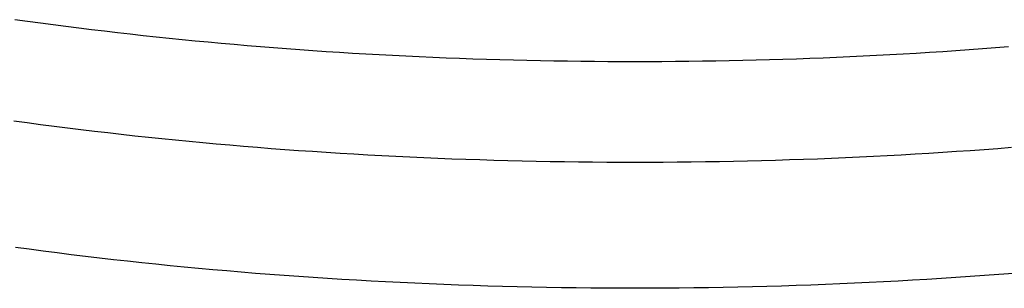
# Model space of a CAD drawing. Extents: x 34 to 599, y -458 to -64.
# Drawn here: x 441 to 449, y -93 to -91 of the extents above; entities that cross this region are included whole.
import ezdxf

# ---------------------------------------------------------------- set-up
doc = ezdxf.new("R2010")
doc.units = 0
doc.header["$LTSCALE"] = 0.75
doc.header["$MEASUREMENT"] = 0
doc.layers.add('M2-1-0', color=7, linetype='Continuous')

msp = doc.modelspace()

# ---------------------------------------------------------------- linework, layer by layer
at = {"layer": 'M2-1-0', "color": 1, "linetype": 'Continuous'}
for p, q in [((440.6634, -90.8315), (440.5595, -90.8171)), ((440.7675, -90.8456), (440.6634, -90.8315)), ((440.8717, -90.8594), (440.7675, -90.8456)), ((440.976, -90.8729), (440.8717, -90.8594)), ((441.0805, -90.8861), (440.976, -90.8729)), ((441.1851, -90.899), (441.0805, -90.8861)), ((441.2899, -90.9115), (441.1851, -90.899)), ((441.3948, -90.9238), (441.2899, -90.9115)), ((441.4998, -90.9357), (441.3948, -90.9238)), ((441.605, -90.9474), (441.4998, -90.9357)), ((441.7104, -90.9587), (441.605, -90.9474)), ((441.8159, -90.9697), (441.7104, -90.9587)), ((441.9216, -90.9804), (441.8159, -90.9697)), ((442.0274, -90.9908), (441.9216, -90.9804)), ((442.1334, -91.0009), (442.0274, -90.9908)), ((442.2396, -91.0107), (442.1334, -91.0009)), ((442.346, -91.0201), (442.2396, -91.0107)), ((442.4525, -91.0293), (442.346, -91.0201)), ((442.5592, -91.0381), (442.4525, -91.0293)), ((442.666, -91.0466), (442.5592, -91.0381)), ((448.6552, -91.0381), (448.5483, -91.0467)), ((442.7731, -91.0549), (442.666, -91.0466)), ((442.8804, -91.0628), (442.7731, -91.0549)), ((442.9878, -91.0704), (442.8804, -91.0628)), ((443.0954, -91.0777), (442.9878, -91.0704)), ((443.2032, -91.0847), (443.0954, -91.0777)), ((443.3112, -91.0913), (443.2032, -91.0847)), ((443.4195, -91.0977), (443.3112, -91.0913)), ((443.5279, -91.1037), (443.4195, -91.0977)), ((443.6365, -91.1095), (443.5279, -91.1037)), ((443.7453, -91.1149), (443.6365, -91.1095)), ((443.8542, -91.12), (443.7453, -91.1149)), ((443.9633, -91.1248), (443.8542, -91.12)), ((447.3616, -91.12), (447.2529, -91.1248)), ((447.4701, -91.1149), (447.3616, -91.12)), ((447.5786, -91.1095), (447.4701, -91.1149)), ((447.6869, -91.1038), (447.5786, -91.1095)), ((447.7951, -91.0977), (447.6869, -91.1038)), ((447.9031, -91.0913), (447.7951, -91.0977)), ((448.011, -91.0847), (447.9031, -91.0913)), ((448.1187, -91.0777), (448.011, -91.0847)), ((448.2264, -91.0704), (448.1187, -91.0777)), ((448.3338, -91.0628), (448.2264, -91.0704)), ((448.4411, -91.0549), (448.3338, -91.0628)), ((448.5483, -91.0467), (448.4411, -91.0549)), ((444.0726, -91.1293), (443.9633, -91.1248)), ((444.182, -91.1335), (444.0726, -91.1293)), ((444.2915, -91.1374), (444.182, -91.1335)), ((444.4011, -91.141), (444.2915, -91.1374)), ((444.5108, -91.1442), (444.4011, -91.141)), ((444.6206, -91.1472), (444.5108, -91.1442)), ((444.7304, -91.1498), (444.6206, -91.1472)), ((444.8404, -91.1521), (444.7304, -91.1498)), ((444.9504, -91.1541), (444.8404, -91.1521)), ((445.0604, -91.1558), (444.9504, -91.1541)), ((445.1704, -91.1572), (445.0604, -91.1558)), ((445.2805, -91.1583), (445.1704, -91.1572)), ((445.3906, -91.1591), (445.2805, -91.1583)), ((445.5006, -91.1596), (445.3906, -91.1591)), ((445.6107, -91.1597), (445.5006, -91.1596)), ((445.7207, -91.1596), (445.6107, -91.1597)), ((445.8307, -91.1591), (445.7207, -91.1596)), ((445.9406, -91.1583), (445.8307, -91.1591)), ((446.0504, -91.1572), (445.9406, -91.1583)), ((446.1602, -91.1558), (446.0504, -91.1572)), ((446.2699, -91.1541), (446.1602, -91.1558)), ((446.3795, -91.1521), (446.2699, -91.1541)), ((446.489, -91.1498), (446.3795, -91.1521)), ((446.5985, -91.1472), (446.489, -91.1498)), ((446.7078, -91.1442), (446.5985, -91.1472)), ((446.817, -91.141), (446.7078, -91.1442)), ((446.9262, -91.1374), (446.817, -91.141)), ((447.0352, -91.1335), (446.9262, -91.1374)), ((447.1441, -91.1293), (447.0352, -91.1335)), ((447.2529, -91.1248), (447.1441, -91.1293)), ((440.6607, -91.6578), (440.5518, -91.6431)), ((440.7696, -91.6723), (440.6607, -91.6578)), ((440.8788, -91.6864), (440.7696, -91.6723)), ((440.9881, -91.7002), (440.8788, -91.6864)), ((441.0975, -91.7136), (440.9881, -91.7002)), ((441.2071, -91.7268), (441.0975, -91.7136)), ((441.3168, -91.7395), (441.2071, -91.7268)), ((441.4267, -91.752), (441.3168, -91.7395)), ((441.5367, -91.7641), (441.4267, -91.752)), ((441.647, -91.7759), (441.5367, -91.7641)), ((441.7573, -91.7874), (441.647, -91.7759)), ((441.8679, -91.7985), (441.7573, -91.7874)), ((441.9786, -91.8093), (441.8679, -91.7985)), ((442.0895, -91.8198), (441.9786, -91.8093)), ((442.2006, -91.8299), (442.0895, -91.8198)), ((442.3119, -91.8397), (442.2006, -91.8299)), ((442.4233, -91.8492), (442.3119, -91.8397)), ((442.535, -91.8583), (442.4233, -91.8492)), ((442.6468, -91.8671), (442.535, -91.8583)), ((442.7588, -91.8756), (442.6468, -91.8671)), ((442.871, -91.8837), (442.7588, -91.8756)), ((442.9835, -91.8915), (442.871, -91.8837)), ((443.0961, -91.899), (442.9835, -91.8915)), ((443.2089, -91.9061), (443.0961, -91.899)), ((443.3219, -91.913), (443.2089, -91.9061)), ((443.4352, -91.9194), (443.3219, -91.913)), ((443.5486, -91.9256), (443.4352, -91.9194)), ((447.7795, -91.9195), (447.6664, -91.9256)), ((447.8925, -91.913), (447.7795, -91.9195)), ((448.0054, -91.9062), (447.8925, -91.913)), ((448.1181, -91.899), (448.0054, -91.9062)), ((448.2306, -91.8915), (448.1181, -91.899)), ((448.343, -91.8837), (448.2306, -91.8915)), ((448.4553, -91.8756), (448.343, -91.8837)), ((448.5674, -91.8671), (448.4553, -91.8756)), ((448.6793, -91.8583), (448.5674, -91.8671)), ((443.6623, -91.9314), (443.5486, -91.9256)), ((443.7761, -91.9369), (443.6623, -91.9314)), ((443.89, -91.942), (443.7761, -91.9369)), ((444.0042, -91.9468), (443.89, -91.942)), ((444.1184, -91.9513), (444.0042, -91.9468)), ((444.2328, -91.9555), (444.1184, -91.9513)), ((444.3473, -91.9593), (444.2328, -91.9555)), ((444.4619, -91.9628), (444.3473, -91.9593)), ((444.5766, -91.9659), (444.4619, -91.9628)), ((444.6913, -91.9688), (444.5766, -91.9659)), ((444.8062, -91.9712), (444.6913, -91.9688)), ((444.9211, -91.9734), (444.8062, -91.9712)), ((445.036, -91.9752), (444.9211, -91.9734)), ((445.1509, -91.9767), (445.036, -91.9752)), ((445.2659, -91.9779), (445.1509, -91.9767)), ((445.3809, -91.9787), (445.2659, -91.9779)), ((445.4958, -91.9792), (445.3809, -91.9787)), ((445.6108, -91.9794), (445.4958, -91.9792)), ((445.7257, -91.9792), (445.6108, -91.9794)), ((445.8406, -91.9787), (445.7257, -91.9792)), ((445.9554, -91.9779), (445.8406, -91.9787)), ((446.0701, -91.9767), (445.9554, -91.9779)), ((446.1848, -91.9752), (446.0701, -91.9767)), ((446.2994, -91.9734), (446.1848, -91.9752)), ((446.4139, -91.9713), (446.2994, -91.9734)), ((446.5283, -91.9688), (446.4139, -91.9713)), ((446.6426, -91.9659), (446.5283, -91.9688)), ((446.7568, -91.9628), (446.6426, -91.9659)), ((446.8709, -91.9593), (446.7568, -91.9628)), ((446.9849, -91.9555), (446.8709, -91.9593)), ((447.0988, -91.9513), (446.9849, -91.9555)), ((447.2125, -91.9469), (447.0988, -91.9513)), ((447.3262, -91.942), (447.2125, -91.9469)), ((447.4397, -91.9369), (447.3262, -91.942)), ((447.5531, -91.9314), (447.4397, -91.9369)), ((447.6664, -91.9256), (447.5531, -91.9314)), ((440.6771, -92.6867), (440.5633, -92.6715)), ((440.791, -92.7017), (440.6771, -92.6867)), ((440.9051, -92.7162), (440.791, -92.7017)), ((441.0194, -92.7304), (440.9051, -92.7162)), ((441.1338, -92.7443), (441.0194, -92.7304)), ((441.2483, -92.7578), (441.1338, -92.7443)), ((441.3631, -92.7709), (441.2483, -92.7578)), ((441.478, -92.7837), (441.3631, -92.7709)), ((441.5931, -92.7961), (441.478, -92.7837)), ((441.7084, -92.8081), (441.5931, -92.7961)), ((441.8238, -92.8198), (441.7084, -92.8081)), ((441.9395, -92.8311), (441.8238, -92.8198)), ((442.0553, -92.8421), (441.9395, -92.8311)), ((442.1713, -92.8527), (442.0553, -92.8421)), ((442.2875, -92.863), (442.1713, -92.8527)), ((442.4039, -92.8729), (442.2875, -92.863)), ((442.5205, -92.8824), (442.4039, -92.8729)), ((442.6373, -92.8916), (442.5205, -92.8824)), ((448.6936, -92.8824), (448.5767, -92.8916)), ((442.7543, -92.9004), (442.6373, -92.8916)), ((442.8715, -92.9088), (442.7543, -92.9004)), ((442.9889, -92.9169), (442.8715, -92.9088)), ((443.1066, -92.9246), (442.9889, -92.9169)), ((443.2244, -92.932), (443.1066, -92.9246)), ((443.3425, -92.939), (443.2244, -92.932)), ((443.4608, -92.9457), (443.3425, -92.939)), ((443.5793, -92.952), (443.4608, -92.9457)), ((443.6979, -92.9579), (443.5793, -92.952)), ((443.8168, -92.9635), (443.6979, -92.9579)), ((443.9357, -92.9687), (443.8168, -92.9635)), ((447.3995, -92.9635), (447.281, -92.9687)), ((447.5178, -92.9579), (447.3995, -92.9635)), ((447.6361, -92.952), (447.5178, -92.9579)), ((447.7542, -92.9457), (447.6361, -92.952)), ((447.8721, -92.9391), (447.7542, -92.9457)), ((447.99, -92.932), (447.8721, -92.9391)), ((448.1076, -92.9247), (447.99, -92.932)), ((448.2251, -92.9169), (448.1076, -92.9247)), ((448.3425, -92.9088), (448.2251, -92.9169)), ((448.4597, -92.9004), (448.3425, -92.9088)), ((448.5767, -92.8916), (448.4597, -92.9004)), ((444.0549, -92.9736), (443.9357, -92.9687)), ((444.1741, -92.978), (444.0549, -92.9736)), ((444.2935, -92.9822), (444.1741, -92.978)), ((444.413, -92.986), (444.2935, -92.9822)), ((444.5326, -92.9894), (444.413, -92.986)), ((444.6522, -92.9924), (444.5326, -92.9894)), ((444.772, -92.9951), (444.6522, -92.9924)), ((444.8918, -92.9975), (444.772, -92.9951)), ((445.0116, -92.9994), (444.8918, -92.9975)), ((445.1314, -93.0011), (445.0116, -92.9994)), ((445.2513, -93.0023), (445.1314, -93.0011)), ((445.3712, -93.0032), (445.2513, -93.0023)), ((445.4911, -93.0038), (445.3712, -93.0032)), ((445.6109, -93.0039), (445.4911, -93.0038)), ((445.7307, -93.0038), (445.6109, -93.0039)), ((445.8505, -93.0032), (445.7307, -93.0038)), ((445.9702, -93.0023), (445.8505, -93.0032)), ((446.0899, -93.0011), (445.9702, -93.0023)), ((446.2094, -92.9995), (446.0899, -93.0011)), ((446.3289, -92.9975), (446.2094, -92.9995)), ((446.4483, -92.9951), (446.3289, -92.9975)), ((446.5675, -92.9924), (446.4483, -92.9951)), ((446.6867, -92.9894), (446.5675, -92.9924)), ((446.8058, -92.986), (446.6867, -92.9894)), ((446.9248, -92.9822), (446.8058, -92.986)), ((447.0436, -92.9781), (446.9248, -92.9822)), ((447.1624, -92.9736), (447.0436, -92.9781)), ((447.281, -92.9687), (447.1624, -92.9736))]:
    msp.add_line(p, q, dxfattribs=at)

doc.saveas('drawing.dxf')
